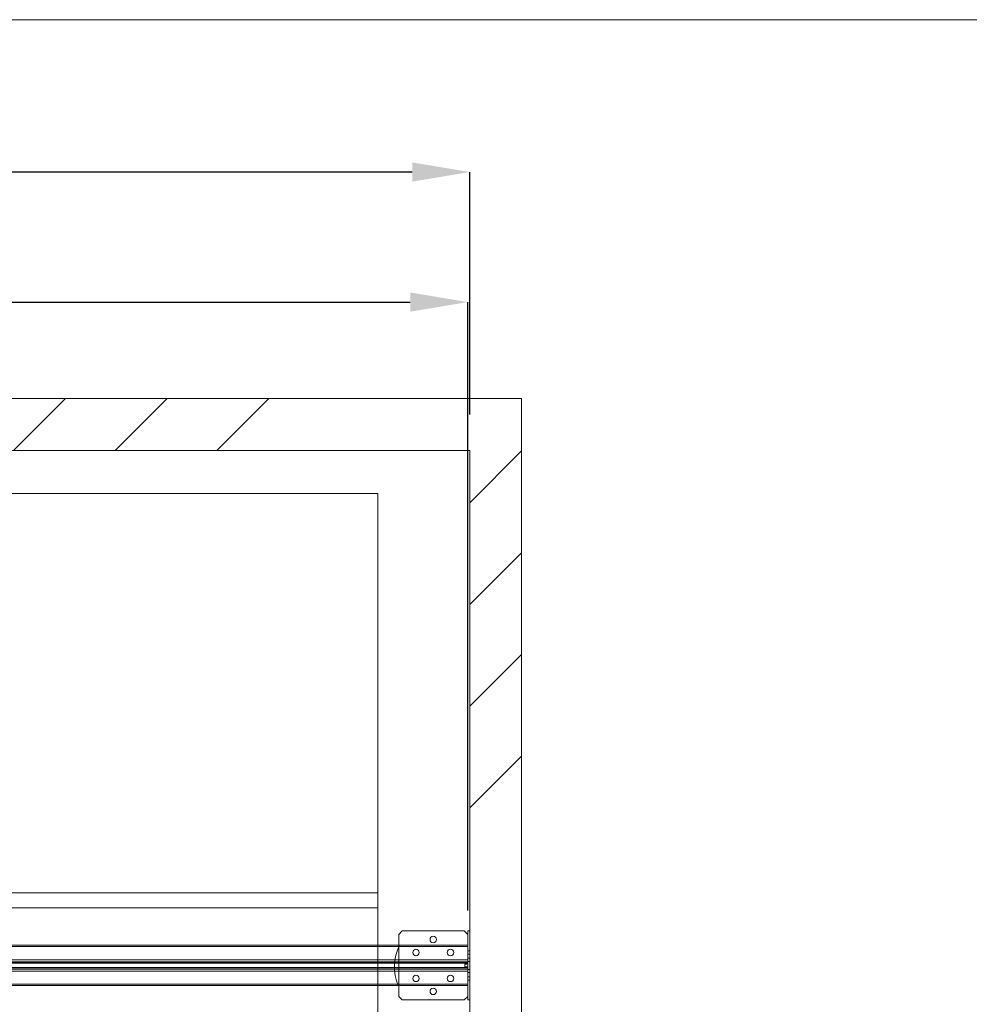
# Paper-space layout 'sales side' of a CAD drawing. Units: inches. Extents: x 0.1 to 10.4, y -0.4 to 7.6.
# Drawn here: x 6.3 to 8, y 5.9 to 7.6 of the extents above; entities that cross this region are included whole.
import ezdxf

# ---------------------------------------------------------------- set-up
doc = ezdxf.new("R2010")
doc.units = ezdxf.units.IN
doc.header["$MEASUREMENT"] = 0
doc.header["$PDSIZE"] = -1
doc.styles.add('SLDTEXTSTYLE6', font='TXT', dxfattribs={"width": 0.75})
doc.dimstyles.new('SLDDIMSTYLE11', dxfattribs={"dimtxt": 0.104167, "dimasz": 0.1, "dimexe": 0, "dimexo": 0.0625, "dimgap": 0.026042, "dimtad": 1, "dimlfac": 50, "dimrnd": 1e-09, "dimzin": 12, "dimdsep": 46, "dimtxsty": 'SLDTEXTSTYLE6', "dimsah": 1, "dimcen": 0.09, "dimadec": 0, "dimazin": 3, "dimtfac": 1, "dimtmove": 0, "dimatfit": 0, "dimfxl": 0, "dimfrac": 2, "dimtolj": 1, "dimtzin": 12, "dimarcsym": 0})
doc.dimstyles.new('SLDDIMSTYLE12', dxfattribs={"dimtxt": 0.104167, "dimasz": 0.1, "dimexe": 0, "dimexo": 0.0625, "dimgap": 0.026042, "dimtad": 1, "dimlfac": 50, "dimrnd": 1e-09, "dimzin": 12, "dimdsep": 46, "dimtxsty": 'SLDTEXTSTYLE6', "dimsah": 1, "dimcen": 0.09, "dimadec": 0, "dimazin": 3, "dimtfac": 1, "dimtofl": 0, "dimtmove": 0, "dimatfit": 3, "dimfxl": 0, "dimfrac": 2, "dimtolj": 1, "dimtzin": 12, "dimarcsym": 0})

# ---------------------------------------------------------------- blocks, each defined once
blk = doc.blocks.new('_D_42')
at = {"color": 0, "lineweight": -2}
for p, q in [((2.5454, 6.8332), (2.2142, 6.8332)), ((2.2142, 6.7332), (2.2142, 5.9332)), ((6.8654, 5.8332), (2.2142, 5.8332))]:
    blk.add_line(p, q, dxfattribs=at)
at = {"color": 0}
for points in [[(2.1975, 6.7332), (2.2308, 6.7332), (2.2142, 6.8332)], [(2.1975, 5.9332), (2.2308, 5.9332), (2.2142, 5.8332)]]:
    blk.add_solid(points, dxfattribs=at)
at = {"layer": 'Defpoints', "color": 0}
for p in [(2.6079, 6.8332), (2.2142, 5.8332), (6.9279, 5.8332)]:
    blk.add_point(p, dxfattribs=at)
at = {"color": 0, "insert": (2.084, 6.2993), "char_height": 0.10417, "attachment_point": 2, "rotation": 90, "style": 'SLDTEXTSTYLE6'}
blk.add_mtext('\\A1;50', dxfattribs=at)
blk = doc.blocks.new('_D_43')
at = {"color": 0, "lineweight": -2}
for p, q in [((2.6079, 6.9857), (2.6079, 7.3169)), ((6.9879, 7.3169), (2.7079, 7.3169)), ((7.0879, 6.8957), (7.0879, 7.3169))]:
    blk.add_line(p, q, dxfattribs=at)
at = {"color": 0}
for points in [[(2.7079, 7.3335), (2.7079, 7.3002), (2.6079, 7.3169)], [(6.9879, 7.3335), (6.9879, 7.3002), (7.0879, 7.3169)]]:
    blk.add_solid(points, dxfattribs=at)
at = {"layer": 'Defpoints', "color": 0}
for p in [(2.6079, 7.3169), (2.6079, 6.9232), (7.0879, 6.8332)]:
    blk.add_point(p, dxfattribs=at)
at = {"color": 0, "insert": (4.4553, 7.4471), "char_height": 0.10417, "attachment_point": 2, "style": 'SLDTEXTSTYLE6'}
blk.add_mtext('\\A1;224', dxfattribs=at)
blk = doc.blocks.new('_D_46')
at = {"color": 0, "lineweight": -2}
for p, q in [((4.6844, 6.0334), (4.6844, 7.0909)), ((4.7844, 7.0909), (6.9844, 7.0909)), ((7.0844, 6.0334), (7.0844, 7.0909))]:
    blk.add_line(p, q, dxfattribs=at)
at = {"color": 0}
for points in [[(4.7844, 7.1076), (4.7844, 7.0742), (4.6844, 7.0909)], [(6.9844, 7.1076), (6.9844, 7.0742), (7.0844, 7.0909)]]:
    blk.add_solid(points, dxfattribs=at)
at = {"layer": 'Defpoints', "color": 0}
for p in [(7.0844, 7.0909), (4.6844, 5.9709), (7.0844, 5.9709)]:
    blk.add_point(p, dxfattribs=at)
at = {"color": 0, "insert": (5.806, 7.2211), "char_height": 0.104167, "attachment_point": 2, "style": 'SLDTEXTSTYLE6'}
blk.add_mtext('\\A1;120 RAIL', dxfattribs=at)

psp = doc.layouts.new('sales side')

# ---------------------------------------------------------------- hatches: boundary and pattern name
at = {"lineweight": 0}
h = psp.add_hatch(dxfattribs=at)
h.set_pattern_fill('ANSI34', color=256, style=0)
h.set_pattern_definition([(45, (-0.2648, -0.6105), (-0.53033, 0.53033), []), (45, (-0.088, -0.6105), (-0.53033, 0.53033), []), (45, (0.08874, -0.6105), (-0.53033, 0.53033), []), (45, (0.2655, -0.6105), (-0.53033, 0.53033), [])])
h.paths.add_polyline_path([(7.17788, 6.92315), (2.60788, 6.92315), (2.60788, 6.83315), (7.08788, 6.83315), (7.08788, 5.83315), (6.92788, 5.83315), (6.92788, 5.74315), (7.17788, 5.74315)], flags=0)
at = {"linetype": 'Continuous', "lineweight": 0}
h = psp.add_hatch(dxfattribs=at)
h.set_pattern_fill('ANSI32', style=0)
h.paths.add_polyline_path([(7.34919, 6.60863), (7.34919, 6.48863), (7.35269, 6.48863), (7.35269, 6.60863)], flags=0)
h = psp.add_hatch(dxfattribs=at)
h.set_pattern_fill('ANSI32', style=0)
h.paths.add_polyline_path([(7.16269, 6.44363), (7.16269, 6.27471), (7.16619, 6.27471), (7.16619, 6.44363)], flags=0)
h = psp.add_hatch(dxfattribs=at)
h.set_pattern_fill('ANSI32', style=0)
h.paths.add_polyline_path([(7.16969, 6.28417), (7.16969, 6.43417), (7.16619, 6.43417), (7.16619, 6.28417)], flags=0)
h = psp.add_hatch(dxfattribs=at)
h.set_pattern_fill('ANSI31', style=0)
edge = h.paths.add_edge_path(flags=0)
edge.add_line((6.5913, 6.39237), (6.5913, 6.39336))
edge.add_spline(control_points=[(6.5913, 6.39336), (6.58816, 6.38949), (6.58816, 6.38451)], knot_values=[0, 0, 0, 0.1094535, 0.1094535, 0.1094535], weights=[0.8436341, 0.8593556, 0.9857627], degree=2, periodic=0)
edge.add_spline(control_points=[(6.58816, 6.38451), (6.58816, 6.37953), (6.5913, 6.37567)], knot_values=[0, 0, 0, 0.1094535, 0.1094535, 0.1094535], weights=[0.9857627, 0.8593556, 0.8436341], degree=2, periodic=0)
edge.add_line((6.5913, 6.37567), (6.5913, 6.37665))
edge.add_line((6.5913, 6.37665), (6.59405, 6.37665))
edge.add_line((6.59405, 6.37665), (6.59405, 6.39237))
edge.add_line((6.59405, 6.39237), (6.5913, 6.39237))
h = psp.add_hatch(dxfattribs=at)
h.set_pattern_fill('ANSI31', style=0)
edge = h.paths.add_edge_path(flags=0)
edge.add_line((6.5913, 6.39237), (6.5913, 6.39336))
edge.add_spline(control_points=[(6.5913, 6.39336), (6.58816, 6.38949), (6.58816, 6.38451)], knot_values=[0, 0, 0, 0.1094535, 0.1094535, 0.1094535], weights=[0.8436341, 0.8593556, 0.9857627], degree=2, periodic=0)
edge.add_spline(control_points=[(6.58816, 6.38451), (6.58816, 6.37953), (6.5913, 6.37567)], knot_values=[0, 0, 0, 0.1094535, 0.1094535, 0.1094535], weights=[0.9857627, 0.8593556, 0.8436341], degree=2, periodic=0)
edge.add_line((6.5913, 6.37567), (6.5913, 6.37665))
edge.add_line((6.5913, 6.37665), (6.59405, 6.37665))
edge.add_line((6.59405, 6.37665), (6.59405, 6.39237))
edge.add_line((6.59405, 6.39237), (6.5913, 6.39237))
h = psp.add_hatch(dxfattribs=at)
h.set_pattern_fill('ANSI31', style=0)
edge = h.paths.add_edge_path(flags=0)
edge.add_line((6.59012, 6.3867), (6.59012, 6.38232))
edge.add_spline(control_points=[(6.59012, 6.38232), (6.59012, 6.38227), (6.59012, 6.38221), (6.59013, 6.38215), (6.59015, 6.38202), (6.59019, 6.38189), (6.59025, 6.38177), (6.59028, 6.38171), (6.59031, 6.38166), (6.59035, 6.38161), (6.59043, 6.3815), (6.59053, 6.3814), (6.59063, 6.38133), (6.59074, 6.38126), (6.59087, 6.3812), (6.59099, 6.38116)], knot_values=[0, 0, 0, 0, 0.0002194, 0.0002194, 0.0002194, 0.0007296, 0.0007296, 0.0007296, 0.0009795, 0.0009795, 0.0009795, 0.0014866, 0.0014866, 0.0014866, 0.001994, 0.001994, 0.001994, 0.001994], weights=[1, 1, 1, 1, 1, 1, 1, 1, 1, 1, 1, 1, 1, 1, 1, 1], degree=3, periodic=0)
edge.add_spline(control_points=[(6.59099, 6.38116), (6.59109, 6.38114), (6.5912, 6.38111), (6.5913, 6.38108)], knot_values=[0.0068657, 0.0068657, 0.0068657, 0.0068657, 0.0072679, 0.0072679, 0.0072679, 0.0072679], weights=[1, 1, 1, 1], degree=3, periodic=0)
edge.add_line((6.5913, 6.38108), (6.5913, 6.38794))
edge.add_spline(control_points=[(6.5913, 6.38794), (6.5912, 6.38791), (6.59109, 6.38789), (6.59099, 6.38786)], knot_values=[0.0063371, 0.0063371, 0.0063371, 0.0063371, 0.0067393, 0.0067393, 0.0067393, 0.0067393], weights=[1, 1, 1, 1], degree=3, periodic=0)
edge.add_spline(control_points=[(6.59099, 6.38786), (6.59089, 6.38783), (6.59078, 6.38778), (6.59069, 6.38773), (6.59057, 6.38766), (6.59047, 6.38757), (6.59038, 6.38746), (6.5903, 6.38735), (6.59023, 6.38723), (6.59018, 6.3871), (6.59014, 6.38697), (6.59012, 6.38684), (6.59012, 6.3867)], knot_values=[0, 0, 0, 0, 0.0004231, 0.0004231, 0.0004231, 0.0009374, 0.0009374, 0.0009374, 0.0014602, 0.0014602, 0.0014602, 0.0019824, 0.0019824, 0.0019824, 0.0019824], weights=[1, 1, 1, 1, 1, 1, 1, 1, 1, 1, 1, 1, 1], degree=3, periodic=0)
h = psp.add_hatch(dxfattribs=at)
h.set_pattern_fill('ANSI31', style=0)
edge = h.paths.add_edge_path(flags=0)
edge.add_line((6.59012, 6.3867), (6.59012, 6.38232))
edge.add_spline(control_points=[(6.59012, 6.38232), (6.59012, 6.38227), (6.59012, 6.38221), (6.59013, 6.38215), (6.59015, 6.38202), (6.59019, 6.38189), (6.59025, 6.38177), (6.59028, 6.38171), (6.59031, 6.38166), (6.59035, 6.38161), (6.59043, 6.3815), (6.59053, 6.3814), (6.59063, 6.38133), (6.59074, 6.38126), (6.59087, 6.3812), (6.59099, 6.38116)], knot_values=[0, 0, 0, 0, 0.0002194, 0.0002194, 0.0002194, 0.0007296, 0.0007296, 0.0007296, 0.0009795, 0.0009795, 0.0009795, 0.0014866, 0.0014866, 0.0014866, 0.001994, 0.001994, 0.001994, 0.001994], weights=[1, 1, 1, 1, 1, 1, 1, 1, 1, 1, 1, 1, 1, 1, 1, 1], degree=3, periodic=0)
edge.add_spline(control_points=[(6.59099, 6.38116), (6.59109, 6.38114), (6.5912, 6.38111), (6.5913, 6.38108)], knot_values=[0.0068657, 0.0068657, 0.0068657, 0.0068657, 0.0072679, 0.0072679, 0.0072679, 0.0072679], weights=[1, 1, 1, 1], degree=3, periodic=0)
edge.add_line((6.5913, 6.38108), (6.5913, 6.38794))
edge.add_spline(control_points=[(6.5913, 6.38794), (6.5912, 6.38791), (6.59109, 6.38789), (6.59099, 6.38786)], knot_values=[0.0063371, 0.0063371, 0.0063371, 0.0063371, 0.0067393, 0.0067393, 0.0067393, 0.0067393], weights=[1, 1, 1, 1], degree=3, periodic=0)
edge.add_spline(control_points=[(6.59099, 6.38786), (6.59089, 6.38783), (6.59078, 6.38778), (6.59069, 6.38773), (6.59057, 6.38766), (6.59047, 6.38757), (6.59038, 6.38746), (6.5903, 6.38735), (6.59023, 6.38723), (6.59018, 6.3871), (6.59014, 6.38697), (6.59012, 6.38684), (6.59012, 6.3867)], knot_values=[0, 0, 0, 0, 0.0004231, 0.0004231, 0.0004231, 0.0009374, 0.0009374, 0.0009374, 0.0014602, 0.0014602, 0.0014602, 0.0019824, 0.0019824, 0.0019824, 0.0019824], weights=[1, 1, 1, 1, 1, 1, 1, 1, 1, 1, 1, 1, 1], degree=3, periodic=0)
h = psp.add_hatch(dxfattribs=at)
h.set_pattern_fill('ANSI31', style=0)
edge = h.paths.add_edge_path(flags=0)
edge.add_spline(control_points=[(6.77812, 6.31012), (6.77812, 6.31012), (6.77813, 6.31011), (6.77813, 6.3101), (6.77813, 6.3101), (6.77813, 6.31009), (6.77813, 6.31008), (6.77813, 6.31008), (6.77814, 6.31007), (6.77814, 6.31006), (6.77814, 6.31006), (6.77814, 6.31005), (6.77814, 6.31005), (6.77814, 6.31004), (6.77814, 6.31003), (6.77815, 6.31003), (6.77815, 6.31002), (6.77815, 6.31001), (6.77815, 6.31001), (6.77815, 6.31), (6.77815, 6.30999), (6.77815, 6.30999), (6.77816, 6.30998), (6.77816, 6.30997), (6.77816, 6.30997), (6.77816, 6.30996), (6.77816, 6.30996), (6.77816, 6.30995), (6.77817, 6.30994), (6.77817, 6.30994), (6.77817, 6.30993), (6.77817, 6.30992), (6.77817, 6.30992), (6.77817, 6.30991), (6.77817, 6.3099), (6.77818, 6.3099), (6.77818, 6.30989), (6.77818, 6.30989), (6.77818, 6.30988), (6.77818, 6.30987), (6.77818, 6.30987), (6.77819, 6.30986), (6.77819, 6.30985), (6.77819, 6.30985), (6.77819, 6.30984), (6.77819, 6.30983), (6.77819, 6.30983), (6.77819, 6.30982), (6.7782, 6.30982), (6.7782, 6.30981), (6.7782, 6.3098), (6.7782, 6.3098), (6.7782, 6.30979), (6.7782, 6.30978), (6.77821, 6.30978), (6.77821, 6.30977), (6.77821, 6.30976), (6.77821, 6.30976), (6.77821, 6.30975), (6.77821, 6.30975), (6.77822, 6.30974), (6.77822, 6.30973), (6.77822, 6.30973), (6.77822, 6.30972), (6.77822, 6.30971), (6.77822, 6.30971), (6.77823, 6.3097), (6.77823, 6.30969), (6.77823, 6.30969), (6.77823, 6.30968), (6.77823, 6.30968), (6.77823, 6.30967), (6.77823, 6.30966), (6.77824, 6.30966), (6.77824, 6.30965), (6.77824, 6.30964), (6.77824, 6.30964), (6.77824, 6.30963), (6.77824, 6.30962), (6.77825, 6.30962), (6.77825, 6.30961), (6.77825, 6.30961), (6.77825, 6.3096), (6.77825, 6.30959), (6.77825, 6.30959), (6.77826, 6.30958), (6.77826, 6.30957), (6.77826, 6.30957), (6.77826, 6.30956), (6.77826, 6.30955), (6.77826, 6.30955), (6.77827, 6.30954), (6.77827, 6.30954), (6.77827, 6.30953), (6.77827, 6.30952), (6.77827, 6.30952), (6.77828, 6.30951), (6.77828, 6.30951), (6.77828, 6.3095), (6.77828, 6.3095), (6.77828, 6.30949), (6.77828, 6.30949), (6.77828, 6.30948)], knot_values=[0, 0, 0, 0, 0.000025, 0.000025, 0.000025, 0.00005, 0.00005, 0.00005, 0.000075, 0.000075, 0.000075, 0.0001, 0.0001, 0.0001, 0.000125, 0.000125, 0.000125, 0.00015, 0.00015, 0.00015, 0.000175, 0.000175, 0.000175, 0.0002, 0.0002, 0.0002, 0.000225, 0.000225, 0.000225, 0.00025, 0.00025, 0.00025, 0.000275, 0.000275, 0.000275, 0.0003, 0.0003, 0.0003, 0.000325, 0.000325, 0.000325, 0.00035, 0.00035, 0.00035, 0.000375, 0.000375, 0.000375, 0.0004, 0.0004, 0.0004, 0.000425, 0.000425, 0.000425, 0.00045, 0.00045, 0.00045, 0.000475, 0.000475, 0.000475, 0.0005, 0.0005, 0.0005, 0.000525, 0.000525, 0.000525, 0.00055, 0.00055, 0.00055, 0.000575, 0.000575, 0.000575, 0.0006, 0.0006, 0.0006, 0.000625, 0.000625, 0.000625, 0.00065, 0.00065, 0.00065, 0.000675, 0.000675, 0.000675, 0.0007, 0.0007, 0.0007, 0.000725, 0.000725, 0.000725, 0.00075, 0.00075, 0.00075, 0.000775, 0.000775, 0.000775, 0.0008, 0.0008, 0.0008, 0.0008186, 0.0008186, 0.0008186, 0.0008373, 0.0008373, 0.0008373, 0.0008373], weights=[1, 1, 1, 1, 1, 1, 1, 1, 1, 1, 1, 1, 1, 1, 1, 1, 1, 1, 1, 1, 1, 1, 1, 1, 1, 1, 1, 1, 1, 1, 1, 1, 1, 1, 1, 1, 1, 1, 1, 1, 1, 1, 1, 1, 1, 1, 1, 1, 1, 1, 1, 1, 1, 1, 1, 1, 1, 1, 1, 1, 1, 1, 1, 1, 1, 1, 1, 1, 1, 1, 1, 1, 1, 1, 1, 1, 1, 1, 1, 1, 1, 1, 1, 1, 1, 1, 1, 1, 1, 1, 1, 1, 1, 1, 1, 1, 1, 1, 1, 1, 1, 1, 1], degree=3, periodic=0)
edge.add_line((6.77828, 6.30948), (6.83121, 6.30948))
edge.add_spline(control_points=[(6.83121, 6.30948), (6.83124, 6.30959), (6.83127, 6.30969), (6.8313, 6.3098), (6.83131, 6.30985), (6.83132, 6.30991), (6.83134, 6.30996), (6.83135, 6.31001), (6.83136, 6.31007), (6.83137, 6.31012)], knot_values=[0, 0, 0, 0, 0.0004185, 0.0004185, 0.0004185, 0.0006279, 0.0006279, 0.0006279, 0.0008372, 0.0008372, 0.0008372, 0.0008372], weights=[1, 1, 1, 1, 1, 1, 1, 1, 1, 1], degree=3, periodic=0)
edge.add_line((6.83137, 6.31012), (6.77812, 6.31012))
h = psp.add_hatch(dxfattribs=at)
h.set_pattern_fill('ANSI31', style=0)
edge = h.paths.add_edge_path(flags=0)
edge.add_spline(control_points=[(6.77812, 6.31012), (6.77812, 6.31012), (6.77813, 6.31011), (6.77813, 6.3101), (6.77813, 6.3101), (6.77813, 6.31009), (6.77813, 6.31008), (6.77813, 6.31008), (6.77814, 6.31007), (6.77814, 6.31006), (6.77814, 6.31006), (6.77814, 6.31005), (6.77814, 6.31005), (6.77814, 6.31004), (6.77814, 6.31003), (6.77815, 6.31003), (6.77815, 6.31002), (6.77815, 6.31001), (6.77815, 6.31001), (6.77815, 6.31), (6.77815, 6.30999), (6.77815, 6.30999), (6.77816, 6.30998), (6.77816, 6.30997), (6.77816, 6.30997), (6.77816, 6.30996), (6.77816, 6.30996), (6.77816, 6.30995), (6.77817, 6.30994), (6.77817, 6.30994), (6.77817, 6.30993), (6.77817, 6.30992), (6.77817, 6.30992), (6.77817, 6.30991), (6.77817, 6.3099), (6.77818, 6.3099), (6.77818, 6.30989), (6.77818, 6.30989), (6.77818, 6.30988), (6.77818, 6.30987), (6.77818, 6.30987), (6.77819, 6.30986), (6.77819, 6.30985), (6.77819, 6.30985), (6.77819, 6.30984), (6.77819, 6.30983), (6.77819, 6.30983), (6.77819, 6.30982), (6.7782, 6.30982), (6.7782, 6.30981), (6.7782, 6.3098), (6.7782, 6.3098), (6.7782, 6.30979), (6.7782, 6.30978), (6.77821, 6.30978), (6.77821, 6.30977), (6.77821, 6.30976), (6.77821, 6.30976), (6.77821, 6.30975), (6.77821, 6.30975), (6.77822, 6.30974), (6.77822, 6.30973), (6.77822, 6.30973), (6.77822, 6.30972), (6.77822, 6.30971), (6.77822, 6.30971), (6.77823, 6.3097), (6.77823, 6.30969), (6.77823, 6.30969), (6.77823, 6.30968), (6.77823, 6.30968), (6.77823, 6.30967), (6.77823, 6.30966), (6.77824, 6.30966), (6.77824, 6.30965), (6.77824, 6.30964), (6.77824, 6.30964), (6.77824, 6.30963), (6.77824, 6.30962), (6.77825, 6.30962), (6.77825, 6.30961), (6.77825, 6.30961), (6.77825, 6.3096), (6.77825, 6.30959), (6.77825, 6.30959), (6.77826, 6.30958), (6.77826, 6.30957), (6.77826, 6.30957), (6.77826, 6.30956), (6.77826, 6.30955), (6.77826, 6.30955), (6.77827, 6.30954), (6.77827, 6.30954), (6.77827, 6.30953), (6.77827, 6.30952), (6.77827, 6.30952), (6.77828, 6.30951), (6.77828, 6.30951), (6.77828, 6.3095), (6.77828, 6.3095), (6.77828, 6.30949), (6.77828, 6.30949), (6.77828, 6.30948)], knot_values=[0, 0, 0, 0, 0.000025, 0.000025, 0.000025, 0.00005, 0.00005, 0.00005, 0.000075, 0.000075, 0.000075, 0.0001, 0.0001, 0.0001, 0.000125, 0.000125, 0.000125, 0.00015, 0.00015, 0.00015, 0.000175, 0.000175, 0.000175, 0.0002, 0.0002, 0.0002, 0.000225, 0.000225, 0.000225, 0.00025, 0.00025, 0.00025, 0.000275, 0.000275, 0.000275, 0.0003, 0.0003, 0.0003, 0.000325, 0.000325, 0.000325, 0.00035, 0.00035, 0.00035, 0.000375, 0.000375, 0.000375, 0.0004, 0.0004, 0.0004, 0.000425, 0.000425, 0.000425, 0.00045, 0.00045, 0.00045, 0.000475, 0.000475, 0.000475, 0.0005, 0.0005, 0.0005, 0.000525, 0.000525, 0.000525, 0.00055, 0.00055, 0.00055, 0.000575, 0.000575, 0.000575, 0.0006, 0.0006, 0.0006, 0.000625, 0.000625, 0.000625, 0.00065, 0.00065, 0.00065, 0.000675, 0.000675, 0.000675, 0.0007, 0.0007, 0.0007, 0.000725, 0.000725, 0.000725, 0.00075, 0.00075, 0.00075, 0.000775, 0.000775, 0.000775, 0.0008, 0.0008, 0.0008, 0.0008186, 0.0008186, 0.0008186, 0.0008373, 0.0008373, 0.0008373, 0.0008373], weights=[1, 1, 1, 1, 1, 1, 1, 1, 1, 1, 1, 1, 1, 1, 1, 1, 1, 1, 1, 1, 1, 1, 1, 1, 1, 1, 1, 1, 1, 1, 1, 1, 1, 1, 1, 1, 1, 1, 1, 1, 1, 1, 1, 1, 1, 1, 1, 1, 1, 1, 1, 1, 1, 1, 1, 1, 1, 1, 1, 1, 1, 1, 1, 1, 1, 1, 1, 1, 1, 1, 1, 1, 1, 1, 1, 1, 1, 1, 1, 1, 1, 1, 1, 1, 1, 1, 1, 1, 1, 1, 1, 1, 1, 1, 1, 1, 1, 1, 1, 1, 1, 1, 1], degree=3, periodic=0)
edge.add_line((6.77828, 6.30948), (6.83121, 6.30948))
edge.add_spline(control_points=[(6.83121, 6.30948), (6.83124, 6.30959), (6.83127, 6.30969), (6.8313, 6.3098), (6.83131, 6.30985), (6.83132, 6.30991), (6.83134, 6.30996), (6.83135, 6.31001), (6.83136, 6.31007), (6.83137, 6.31012)], knot_values=[0, 0, 0, 0, 0.0004185, 0.0004185, 0.0004185, 0.0006279, 0.0006279, 0.0006279, 0.0008372, 0.0008372, 0.0008372, 0.0008372], weights=[1, 1, 1, 1, 1, 1, 1, 1, 1, 1], degree=3, periodic=0)
edge.add_line((6.83137, 6.31012), (6.77812, 6.31012))

# ---------------------------------------------------------------- linework, layer by layer
at = {"lineweight": 0}
for p, q in [((0.06512, 7.58159), (10.36512, 7.58159)), ((6.92786, 5.67815), (6.92786, 6.03815)), ((6.96438, 5.90315), (6.96438, 5.97315)), ((7.08788, 5.96346), (7.08438, 5.96346)), ((7.08438, 5.95784), (7.08788, 5.95784)), ((4.68438, 5.9419), (7.08438, 5.9419)), ((7.08788, 5.95063), (7.08438, 5.95063)), ((7.08438, 5.94503), (7.08788, 5.94503)), ((7.08438, 5.9344), (4.68438, 5.9344)), ((7.08438, 5.93128), (7.08788, 5.93128)), ((7.08438, 5.92568), (7.08788, 5.92568)), ((7.08788, 5.91846), (7.08438, 5.91846)), ((7.08438, 5.91284), (7.08788, 5.91284))]:
    psp.add_line(p, q, dxfattribs=at)
at = {"lineweight": 15}
for p, q in [((2.60788, 6.92315), (7.17788, 6.92315)), ((7.17788, 6.92315), (7.17788, 5.74315)), ((2.60788, 6.83315), (7.08788, 6.83315)), ((7.08788, 6.83315), (7.08788, 5.83315)), ((5.32788, 6.75815), (6.92788, 6.75815)), ((6.92788, 6.03815), (6.92788, 6.75815)), ((5.32788, 6.06413), (6.92786, 6.06413)), ((6.92786, 6.03815), (6.92786, 6.06413)), ((5.32788, 6.03815), (6.92788, 6.03815)), ((6.96438, 5.9919), (6.97063, 5.99815)), ((6.96438, 5.97315), (6.96438, 5.9919)), ((6.97063, 5.99815), (7.07813, 5.99815)), ((7.07813, 5.99815), (7.08438, 5.9919)), ((7.08788, 5.99815), (7.08438, 5.99815)), ((7.08438, 5.87815), (7.08438, 5.99815)), ((7.08788, 5.87815), (7.08788, 5.99815)), ((4.68438, 5.97315), (7.08438, 5.97315)), ((4.68438, 5.97085), (7.08438, 5.97085)), ((4.68438, 5.94801), (7.08438, 5.94801)), ((4.68438, 5.9444), (7.08438, 5.9444)), ((7.08438, 5.94378), (4.68438, 5.94378)), ((7.07938, 5.93565), (7.07938, 5.94065)), ((7.07938, 5.94065), (7.08438, 5.94065)), ((4.68438, 5.93253), (7.08438, 5.93253)), ((7.08438, 5.9319), (4.68438, 5.9319)), ((7.08438, 5.92829), (4.68438, 5.92829)), ((7.08438, 5.93565), (7.07938, 5.93565)), ((7.08438, 5.90545), (4.68438, 5.90545)), ((7.08438, 5.90315), (4.68438, 5.90315)), ((6.96438, 5.8844), (6.96438, 5.90315)), ((6.97063, 5.87815), (6.96438, 5.8844)), ((7.07813, 5.87815), (6.97063, 5.87815)), ((7.08438, 5.8844), (7.07813, 5.87815)), ((7.08438, 5.87815), (7.08788, 5.87815))]:
    psp.add_line(p, q, dxfattribs=at)
for centre, radius in [((7.02438, 5.98315), 0.00563), ((6.99438, 5.96065), 0.00563), ((7.05438, 5.96065), 0.00562), ((6.99438, 5.91565), 0.00562), ((7.05438, 5.91565), 0.00562), ((7.02438, 5.89315), 0.00563)]:
    psp.add_circle(centre, radius, dxfattribs=at)
at = {"lineweight": 0}
psp.add_arc((7.03938, 5.93565), 0.0825, 152.96431, 203.19984, dxfattribs=at)

# ---------------------------------------------------------------- dimensions: what is measured, and where the dimension line sits
for base, p1, p2, angle, dimstyle, picture, middle in [((2.60788, 7.31685), (7.08788, 6.83315), (2.60788, 6.92315), 0, 'SLDDIMSTYLE11', '_D_43', (4.45532, 7.31685)), ((2.21418, 5.83315), (2.60788, 6.83315), (6.92788, 5.83315), 90, 'SLDDIMSTYLE12', '_D_42', (2.21418, 6.29935))]:
    dim = psp.add_linear_dim(base=base, p1=p1, p2=p2, angle=angle, dimstyle=dimstyle)
    dim.commit()
    dim.dimension.update_dxf_attribs({"geometry": picture, "text_midpoint": middle, "dimtype": 160})
dim = psp.add_linear_dim(base=(7.08438, 7.0909), p1=(4.68438, 5.97085), p2=(7.08438, 5.97085), angle=0, text='<> RAIL', dimstyle='SLDDIMSTYLE11')
dim.commit()
dim.dimension.update_dxf_attribs({"geometry": '_D_46', "text_midpoint": (5.80597, 7.0909), "dimtype": 160})

doc.saveas('drawing.dxf')
